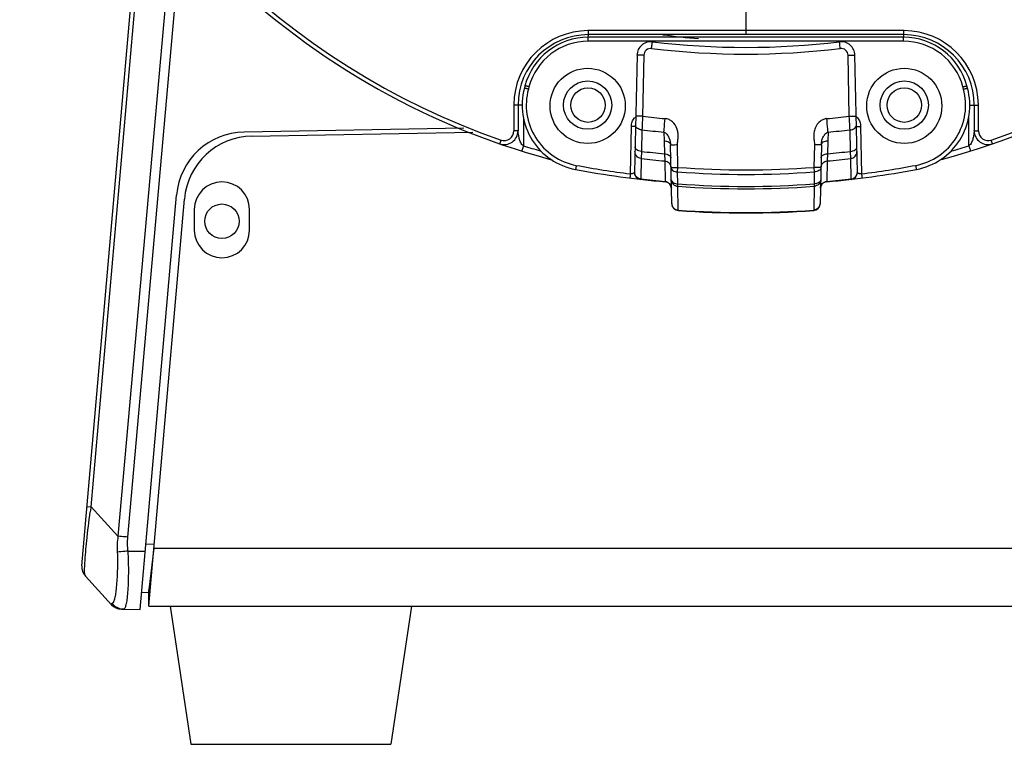
# Model space of a CAD drawing. Units: millimetres. Extents: x -141 to 968, y -37 to 718.
# Drawn here: x 465 to 536, y 273 to 325 of the extents above; entities that cross this region are included whole.
import ezdxf

# ---------------------------------------------------------------- set-up
doc = ezdxf.new("R2010")
doc.units = ezdxf.units.MM
doc.header["$LTSCALE"] = 54.45
doc.header["$PDMODE"] = 3
doc.header["$PDSIZE"] = 1
doc.layers.get('0').update_dxf_attribs({"linetype": 'CONTINUOUS'})
doc.layers.get('Defpoints').update_dxf_attribs({"linetype": 'CONTINUOUS'})
doc.layers.add('02___PRT_ALL_AXES', color=7, linetype='CONTINUOUS')
doc.dimstyles.new('DIMSTYLE_2', dxfattribs={"dimtxt": 11.666667, "dimasz": 3.333333, "dimexe": 1.5, "dimexo": 0, "dimgap": 0.875, "dimtad": 1, "dimtoh": 1, "dimdec": 0, "dimzin": 1, "dimdsep": 46, "dimtxsty": 'Standard', "dimcen": 0.09, "dimazin": 0, "dimtp": 0.01, "dimtm": 0.01, "dimtfac": 1, "dimtdec": 0, "dimtmove": 0, "dimatfit": 3, "dimfxl": 1, "dimtolj": 1, "dimarcsym": 0})

# ---------------------------------------------------------------- blocks, each defined once
blk = doc.blocks.new('*D8')
at = {"color": 0, "linetype": 'Continuous', "lineweight": -2, "transparency": 16777216}
for p, q in [((489.187, 400.98), (487.037, 403.527)), ((491.338, 398.434), (543.021, 337.238)), ((545.172, 334.691), (568.12, 307.52)), ((634.536, 307.52), (568.12, 307.52))]:
    blk.add_line(p, q, dxfattribs=at)
at = {"color": 0, "transparency": 16777216}
for points in [[(488.763, 400.622), (489.612, 401.339), (491.338, 398.434)], [(545.596, 335.05), (544.747, 334.333), (543.021, 337.238)]]:
    blk.add_solid(points, dxfattribs=at)
at = {"layer": 'Defpoints', "color": 0, "transparency": 16777216}
for p in [(491.338, 398.434), (543.021, 337.238)]:
    blk.add_point(p, dxfattribs=at)
at = {"color": 0, "transparency": 16777216, "insert": (568.995, 323.95), "char_height": 11.66667, "attachment_point": 1, "line_spacing_factor": 0.9}
blk.add_mtext('\\A1;%%c∅80mm', dxfattribs=at)

msp = doc.modelspace()

# ---------------------------------------------------------------- linework, layer by layer
at = {"linetype": 'Continuous'}
for p, q in [((469.024, 285.774), (473.191, 333.405)), ((469.692, 290.043), (472.903, 326.75)), ((475.088, 326.574), (471.645, 287.911)), ((475.775, 326.512), (472.332, 287.85)), ((517.179, 324.256), (517.179, 326.627)), ((528.598, 324.07), (505.735, 324.07)), ((505.735, 323.776), (505.735, 324.07)), ((517.179, 324.548), (505.744, 324.548)), ((528.613, 324.256), (505.746, 324.256)), ((528.615, 324.548), (517.179, 324.548)), ((528.598, 323.776), (528.598, 324.07)), ((528.598, 323.776), (505.735, 323.776)), ((509.269, 322.768), (509.091, 314.279)), ((509.768, 322.768), (509.676, 318.343)), ((524.657, 318.343), (524.565, 322.768)), ((525.242, 314.279), (525.065, 322.768)), ((501.147, 320.549), (501.102, 320.382)), ((501.437, 320.478), (501.392, 320.31)), ((532.941, 320.31), (532.896, 320.478)), ((533.231, 320.382), (533.186, 320.549)), ((500.342, 319.147), (500.342, 317.284)), ((500.946, 319.155), (500.644, 319.155)), ((500.644, 319.155), (500.644, 317.291)), ((533.388, 319.155), (533.714, 319.155)), ((533.714, 319.155), (533.714, 317.291)), ((534.017, 317.284), (534.017, 319.147)), ((533.321, 316.202), (533.321, 318.355)), ((501.038, 318.222), (501.038, 316.202)), ((496.706, 317.478), (480.785, 317.201)), ((481.355, 316.911), (497.371, 317.19)), ((508.789, 314.17), (508.86, 317.606)), ((509.624, 317.36), (509.592, 315.801)), ((511.218, 317.194), (511.23, 316.571)), ((523.116, 317.194), (523.103, 316.571)), ((524.741, 315.801), (524.709, 317.36)), ((525.473, 317.606), (525.545, 314.17)), ((499.317, 316.346), (499.412, 316.622)), ((511.23, 316.571), (511.25, 315.628)), ((511.79, 311.999), (511.701, 316.266)), ((512.235, 314.638), (512.201, 316.286)), ((522.132, 316.287), (522.098, 314.638)), ((522.632, 316.266), (522.543, 311.999)), ((523.103, 316.571), (523.084, 315.628)), ((535.042, 316.346), (534.946, 316.622)), ((509.592, 315.801), (509.565, 315.28)), ((511.25, 315.628), (511.279, 315.103)), ((523.084, 315.628), (523.054, 315.103)), ((524.768, 315.28), (524.741, 315.801)), ((509.565, 315.28), (509.535, 313.801)), ((511.279, 315.103), (511.309, 313.621)), ((523.054, 315.103), (523.024, 313.621)), ((524.798, 313.801), (524.768, 315.28)), ((512.212, 314.312), (512.235, 314.638)), ((512.23, 313.442), (512.212, 314.312)), ((522.098, 314.638), (522.122, 314.312)), ((522.122, 314.312), (522.103, 313.442)), ((509.535, 313.801), (509.534, 313.771)), ((511.309, 313.621), (511.311, 313.592)), ((512.217, 313.269), (512.23, 313.442)), ((522.103, 313.442), (522.116, 313.269)), ((523.024, 313.621), (523.022, 313.592)), ((524.8, 313.771), (524.798, 313.801)), ((473.264, 282.602), (475.891, 312.637)), ((512.255, 311.54), (512.217, 313.269)), ((522.116, 313.269), (522.078, 311.54)), ((473.879, 282.836), (476.461, 312.347)), ((477.179, 311.586), (477.179, 310.086)), ((481.179, 310.086), (481.179, 311.586)), ((512.254, 311.51), (512.255, 311.54)), ((522.078, 311.54), (522.079, 311.51)), ((469.4, 290.068), (469.692, 290.043)), ((469.689, 290.025), (469.692, 290.043)), ((471.645, 287.911), (469.692, 290.043)), ((473.679, 287.349), (474.275, 287.354)), ((474.247, 287.036), (473.879, 284.036)), ((474.247, 287.036), (560.112, 287.036)), ((472.347, 286.836), (473.634, 286.836)), ((471.171, 282.951), (469.283, 285.011)), ((473.373, 283.846), (473.881, 283.851)), ((473.879, 282.836), (473.879, 284.036)), ((473.879, 282.836), (560.479, 282.836)), ((471.891, 282.626), (473.264, 282.602))]:
    msp.add_line(p, q, dxfattribs=at)
for centre, radius in [((505.69, 319.152), 1.75), ((528.643, 319.152), 1.75), ((505.716, 319.152), 1.25), ((528.643, 319.152), 1.25), ((479.179, 310.736), 1.25)]:
    msp.add_circle(centre, radius, dxfattribs=at)
for centre, radius, start, end in [((517.179, 367.836), 54.5, 194.93115, 254.89151), ((517.179, 367.836), 54.5, 285.05698, 345.0654), ((517.179, 367.836), 54.208, 199.13269, 250.86731), ((517.179, 367.836), 54.208, 289.13269, 340.86731), ((505.743, 319.147), 5.401, 90.30148, 179.54705), ((505.746, 319.155), 5.101, 90, 180), ((505.735, 319.32), 4.75, 90, 165), ((505.744, 319.169), 5.38, 90.00696, 90.3179), ((517.179, 367.838), 44.002, 262.11823, 265.51207), ((528.598, 319.32), 4.75, 15, 90), ((528.613, 319.155), 5.101, 360, 90), ((528.615, 319.167), 5.381, 89.67948, 89.99168), ((528.616, 319.147), 5.401, 0.45184, 89.69717), ((505.735, 319.326), 4.45, 90.00019, 164.99981), ((510.268, 322.747), 1, 83.16935, 178.8), ((517.167, 380.335), 57, 263.16935, 276.83065), ((524.065, 322.747), 1, 1.2, 96.83065), ((528.598, 319.326), 4.45, 15.00018, 89.99982), ((510.268, 322.757), 0.5, 83.17102, 178.79826), ((517.167, 380.345), 57.499, 263.16922, 276.83078), ((524.065, 322.757), 0.5, 1.20168, 96.82891), ((505.69, 319.152), 4.75, 165, 259.37622), ((505.69, 319.159), 4.45, 165.00002, 259.3762), ((528.643, 319.159), 4.45, 280.62379, 14.99999), ((528.643, 319.152), 4.75, 280.62378, 15), ((505.719, 319.146), 5.377, 179.53273, 179.98754), ((528.641, 319.146), 5.376, 0.01097, 0.46484), ((517.168, 381.98), 64.077, 263.28494, 264.75136), ((517.167, 381.961), 64.057, 275.24793, 276.71475), ((509.543, 317.761), 0.648, 124.69926, 134.28305), ((524.801, 317.775), 0.63, 51.6128, 55.36443), ((524.783, 317.753), 0.658, 45.75474, 51.59891), ((480.872, 312.201), 5, 91, 175), ((481.442, 311.911), 5, 91, 175), ((499.644, 317.291), 1, 250.86731, 360), ((499.642, 317.284), 0.7, 250.86702, 359.99163), ((517.168, 381.947), 65.026, 263.33785, 264.74941), ((517.167, 381.934), 65.013, 275.25019, 276.66204), ((534.714, 317.291), 1, 180, 289.13269), ((534.717, 317.284), 0.7, 180.00837, 289.13298), ((517.203, 367.888), 54.155, 252.63206, 253.97314), ((517.152, 367.903), 54.17, 285.97896, 287.36705), ((517.167, 380.335), 64.978, 263.30601, 264.77524), ((517.167, 380.335), 64.978, 275.22476, 276.69399), ((517.17, 380.361), 66.72, 259.37673, 262.78361), ((517.167, 380.335), 65.497, 263.33539, 264.84301), ((517.167, 380.335), 65.497, 275.15699, 276.66461), ((517.163, 380.365), 66.724, 277.21647, 280.62314), ((517.167, 380.335), 67, 259.37622, 264.986), ((509.591, 314.268), 0.5, 178.80007, 263.45843), ((517.167, 382.02), 67.89, 265.81443, 274.18559), ((517.167, 382.031), 67.573, 265.81495, 274.18509), ((517.167, 380.335), 67, 275.014, 280.62378), ((524.743, 314.268), 0.5, 276.54159, 1.2), ((479.179, 311.586), 2, 0, 180), ((517.167, 380.335), 66.971, 263.45686, 264.98241), ((511.267, 313.094), 0.5, 1.19993, 84.98599), ((517.167, 380.335), 67.075, 265.77942, 274.22058), ((523.066, 313.094), 0.5, 95.01401, 178.80007), ((517.167, 380.335), 66.971, 275.01759, 276.54314), ((517.167, 380.335), 67.248, 265.77942, 274.22058), ((512.29, 312.009), 0.5, 181.19994, 265.91766), ((522.043, 312.009), 0.5, 274.08232, 358.79994), ((517.167, 380.335), 69, 265.91767, 274.08233), ((517.167, 380.335), 68.971, 265.91617, 274.08383), ((479.179, 310.086), 2, 180, 0), ((496.534, 285.812), 27.174, 171.08155, 171.81613), ((470.02, 285.687), 1, 175.00022, 222.50015), ((471.909, 283.626), 1, 222.50002, 269.00002)]:
    msp.add_arc(centre, radius, start, end, dxfattribs=at)
for centre in [(505.69, 319.095), (528.643, 319.095)]:
    msp.add_ellipse(centre, major_axis=(0, 2.725), ratio=0.999781, dxfattribs=at)
for points, knots in [([(505.74, 324.073), (505.74, 324.098), (505.742, 324.141), (505.739, 324.203), (505.747, 324.23), (505.741, 324.256), (505.746, 324.256)], [0, 0, 0, 0, 0.416091, 0.733066, 0.931266, 1, 1, 1, 1]), ([(505.746, 324.256), (505.744, 324.256), (505.747, 324.268), (505.743, 324.28), (505.745, 324.309), (505.743, 324.36), (505.744, 324.442), (505.744, 324.511), (505.744, 324.548)], [0, 0, 0, 0, 0.019334, 0.075862, 0.167567, 0.291356, 0.615966, 1, 1, 1, 1]), ([(528.613, 324.256), (528.615, 324.256), (528.612, 324.268), (528.616, 324.28), (528.614, 324.309), (528.616, 324.36), (528.615, 324.442), (528.615, 324.511), (528.615, 324.548)], [0, 0, 0, 0, 0.01933, 0.075853, 0.167551, 0.291335, 0.615942, 1, 1, 1, 1]), ([(528.619, 324.073), (528.619, 324.098), (528.617, 324.142), (528.62, 324.203), (528.612, 324.23), (528.618, 324.256), (528.613, 324.256)], [0, 0, 0, 0, 0.416155, 0.733114, 0.93128, 1, 1, 1, 1]), ([(510.328, 323.254), (510.335, 323.316), (510.346, 323.406), (510.36, 323.521), (510.369, 323.594), (510.375, 323.646), (510.38, 323.681), (510.382, 323.702), (510.384, 323.717), (510.385, 323.73), (510.388, 323.735), (510.386, 323.74), (510.387, 323.74)], [0, 0, 0, 0, 0.384245, 0.55719, 0.708356, 0.832207, 0.882477, 0.924276, 0.957138, 0.980829, 0.995174, 1, 1, 1, 1]), ([(524.005, 323.254), (523.998, 323.316), (523.987, 323.406), (523.973, 323.521), (523.964, 323.594), (523.958, 323.646), (523.953, 323.681), (523.951, 323.702), (523.949, 323.717), (523.948, 323.73), (523.946, 323.735), (523.947, 323.74), (523.946, 323.74)], [0, 0, 0, 0, 0.384237, 0.557181, 0.708348, 0.832201, 0.882472, 0.924273, 0.957136, 0.980828, 0.995174, 1, 1, 1, 1]), ([(509.768, 322.768), (509.705, 322.769), (509.612, 322.771), (509.494, 322.772), (509.42, 322.772), (509.358, 322.772), (509.316, 322.772), (509.292, 322.771), (509.279, 322.77), (509.273, 322.769), (509.269, 322.769), (509.269, 322.768)], [0, 0, 0, 0, 0.382397, 0.555217, 0.706573, 0.830782, 0.923256, 0.956312, 0.980191, 0.994743, 1, 1, 1, 1]), ([(524.565, 322.768), (524.628, 322.769), (524.721, 322.771), (524.839, 322.772), (524.914, 322.772), (524.975, 322.772), (525.017, 322.772), (525.041, 322.771), (525.054, 322.77), (525.06, 322.769), (525.065, 322.769), (525.065, 322.768)], [0, 0, 0, 0, 0.382397, 0.555217, 0.706573, 0.830781, 0.923256, 0.956312, 0.980191, 0.994743, 1, 1, 1, 1]), ([(501.437, 320.478), (501.4, 320.488), (501.346, 320.502), (501.278, 320.519), (501.235, 320.531), (501.2, 320.538), (501.172, 320.547), (501.159, 320.546), (501.148, 320.551), (501.147, 320.549)], [0, 0, 0, 0, 0.38284, 0.555688, 0.706997, 0.831122, 0.923508, 0.980369, 1, 1, 1, 1]), ([(532.896, 320.478), (532.933, 320.488), (532.987, 320.502), (533.055, 320.519), (533.098, 320.531), (533.133, 320.538), (533.161, 320.547), (533.175, 320.546), (533.186, 320.551), (533.186, 320.549)], [0, 0, 0, 0, 0.38284, 0.555688, 0.706997, 0.831122, 0.923508, 0.980369, 1, 1, 1, 1]), ([(501.392, 320.31), (501.355, 320.32), (501.302, 320.334), (501.233, 320.352), (501.19, 320.363), (501.155, 320.371), (501.127, 320.379), (501.114, 320.379), (501.103, 320.384), (501.102, 320.382)], [0, 0, 0, 0, 0.38284, 0.555688, 0.706997, 0.831122, 0.923508, 0.980369, 1, 1, 1, 1]), ([(532.941, 320.31), (532.978, 320.32), (533.032, 320.334), (533.1, 320.352), (533.143, 320.363), (533.178, 320.371), (533.206, 320.379), (533.22, 320.379), (533.231, 320.384), (533.231, 320.382)], [0, 0, 0, 0, 0.38284, 0.555688, 0.706997, 0.831122, 0.923508, 0.980369, 1, 1, 1, 1]), ([(500.644, 319.155), (500.644, 319.153), (500.632, 319.154), (500.619, 319.151), (500.59, 319.151), (500.536, 319.149), (500.451, 319.148), (500.38, 319.147), (500.342, 319.147)], [0, 0, 0, 0, 0.020031, 0.077158, 0.169536, 0.29396, 0.618832, 1, 1, 1, 1]), ([(533.714, 319.155), (533.714, 319.153), (533.727, 319.154), (533.74, 319.151), (533.769, 319.151), (533.823, 319.149), (533.908, 319.148), (533.979, 319.147), (534.017, 319.147)], [0, 0, 0, 0, 0.020033, 0.077165, 0.169551, 0.293984, 0.618861, 1, 1, 1, 1]), ([(509.676, 318.343), (509.612, 318.344), (509.519, 318.346), (509.402, 318.347), (509.327, 318.347), (509.266, 318.347), (509.224, 318.346), (509.199, 318.345), (509.187, 318.345), (509.181, 318.344), (509.176, 318.344), (509.176, 318.343)], [0, 0, 0, 0, 0.382397, 0.555217, 0.706573, 0.830782, 0.923256, 0.956312, 0.980191, 0.994743, 1, 1, 1, 1]), ([(509.676, 318.343), (509.671, 318.255), (509.654, 317.927), (509.637, 317.599), (509.624, 317.36)], [0, 0, 0, 0, 0.269075, 1, 1, 1, 1]), ([(524.657, 318.343), (524.721, 318.344), (524.814, 318.346), (524.932, 318.347), (525.006, 318.347), (525.068, 318.347), (525.11, 318.346), (525.134, 318.345), (525.147, 318.345), (525.152, 318.344), (525.157, 318.344), (525.157, 318.343)], [0, 0, 0, 0, 0.382397, 0.555217, 0.706573, 0.830782, 0.923256, 0.956312, 0.980191, 0.994743, 1, 1, 1, 1]), ([(524.709, 317.36), (524.705, 317.433), (524.688, 317.761), (524.671, 318.088), (524.657, 318.343)], [0, 0, 0, 0, 0.223014, 1, 1, 1, 1]), ([(508.86, 317.606), (508.863, 317.718), (508.887, 317.946), (509.01, 318.146), (509.091, 318.225)], [0, 0, 0, 0, 0.501062, 1, 1, 1, 1]), ([(509.624, 317.36), (509.563, 317.364), (509.447, 317.384), (509.296, 317.454), (509.189, 317.555), (509.161, 317.645), (509.162, 317.685)], [0, 0, 0, 0, 0.299486, 0.571216, 0.802051, 1, 1, 1, 1]), ([(511.218, 317.194), (511.224, 317.266), (511.254, 317.592), (511.284, 317.918), (511.307, 318.172)], [0, 0, 0, 0, 0.222876, 1, 1, 1, 1]), ([(512.201, 316.286), (512.199, 316.384), (512.231, 316.579), (512.262, 316.872), (512.247, 317.168), (512.153, 317.549), (511.929, 317.893), (511.598, 318.111), (511.404, 318.163), (511.307, 318.172)], [0, 0, 0, 0, 0.125253, 0.250434, 0.375709, 0.50103, 0.749718, 0.87489, 1, 1, 1, 1]), ([(523.026, 318.172), (522.947, 318.164), (522.78, 318.126), (522.448, 317.939), (522.189, 317.582), (522.091, 317.198), (522.077, 316.951), (522.083, 316.73), (522.115, 316.511), (522.134, 316.352), (522.132, 316.287)], [0, 0, 0, 0, 0.102061, 0.215567, 0.480721, 0.634874, 0.717402, 0.79568, 0.917017, 1, 1, 1, 1]), ([(523.116, 317.194), (523.109, 317.266), (523.079, 317.592), (523.05, 317.918), (523.026, 318.172)], [0, 0, 0, 0, 0.222919, 1, 1, 1, 1]), ([(524.709, 317.36), (524.77, 317.364), (524.887, 317.384), (525.038, 317.454), (525.144, 317.555), (525.172, 317.645), (525.171, 317.685)], [0, 0, 0, 0, 0.299485, 0.571215, 0.802051, 1, 1, 1, 1]), ([(525.242, 318.225), (525.323, 318.146), (525.446, 317.946), (525.47, 317.718), (525.473, 317.606)], [0, 0, 0, 0, 0.498938, 1, 1, 1, 1]), ([(500.644, 317.291), (500.644, 317.289), (500.632, 317.291), (500.619, 317.287), (500.59, 317.287), (500.536, 317.285), (500.451, 317.284), (500.38, 317.284), (500.342, 317.284)], [0, 0, 0, 0, 0.020034, 0.077158, 0.169529, 0.293947, 0.618812, 1, 1, 1, 1]), ([(501.038, 316.202), (500.949, 316.257), (500.826, 316.43), (500.725, 316.757), (500.693, 316.923), (500.633, 317.377), (500.644, 317.291)], [0, 0, 0, 0, 0.262692, 0.522127, 0.781293, 1, 1, 1, 1]), ([(509.073, 317.603), (509.057, 317.603), (508.987, 317.603), (508.916, 317.605), (508.86, 317.606)], [0, 0, 0, 0, 0.214212, 1, 1, 1, 1]), ([(509.138, 317.604), (509.133, 317.604), (509.112, 317.603), (509.09, 317.603), (509.073, 317.603)], [0, 0, 0, 0, 0.193843, 1, 1, 1, 1]), ([(509.16, 317.606), (509.16, 317.604), (509.148, 317.606), (509.143, 317.604), (509.138, 317.604)], [0, 0, 0, 0, 0.256897, 1, 1, 1, 1]), ([(511.218, 317.194), (511.304, 317.168), (511.417, 317.074), (511.52, 316.925), (511.608, 316.763), (511.684, 316.542), (511.699, 316.357), (511.701, 316.266)], [0, 0, 0, 0, 0.246245, 0.371416, 0.497309, 0.749677, 1, 1, 1, 1]), ([(522.632, 316.266), (522.634, 316.357), (522.645, 316.496), (522.696, 316.674), (522.746, 316.804), (522.813, 316.925), (522.892, 317.039), (522.974, 317.12), (523.051, 317.17), (523.094, 317.186), (523.116, 317.194)], [0, 0, 0, 0, 0.249447, 0.375443, 0.501321, 0.626844, 0.751484, 0.875649, 0.937814, 1, 1, 1, 1]), ([(525.173, 317.606), (525.173, 317.604), (525.185, 317.606), (525.19, 317.604), (525.196, 317.604)], [0, 0, 0, 0, 0.256897, 1, 1, 1, 1]), ([(525.196, 317.604), (525.2, 317.604), (525.221, 317.603), (525.243, 317.603), (525.261, 317.603)], [0, 0, 0, 0, 0.193843, 1, 1, 1, 1]), ([(525.261, 317.603), (525.276, 317.603), (525.346, 317.603), (525.417, 317.605), (525.473, 317.606)], [0, 0, 0, 0, 0.214212, 1, 1, 1, 1]), ([(533.714, 317.291), (533.726, 317.377), (533.666, 316.923), (533.634, 316.757), (533.533, 316.43), (533.41, 316.257), (533.321, 316.202)], [0, 0, 0, 0, 0.218704, 0.477872, 0.737309, 1, 1, 1, 1]), ([(533.714, 317.291), (533.714, 317.289), (533.727, 317.291), (533.74, 317.287), (533.769, 317.287), (533.823, 317.285), (533.908, 317.284), (533.979, 317.284), (534.017, 317.284)], [0, 0, 0, 0, 0.020034, 0.077158, 0.16953, 0.293948, 0.618813, 1, 1, 1, 1]), ([(501.038, 316.202), (501.022, 316.154), (500.994, 316.064), (500.96, 315.956), (500.936, 315.889), (500.925, 315.851), (500.916, 315.836), (500.914, 315.82), (500.911, 315.821)], [0, 0, 0, 0, 0.382082, 0.706425, 0.830776, 0.923361, 0.980302, 1, 1, 1, 1]), ([(511.23, 316.571), (511.291, 316.569), (511.407, 316.553), (511.56, 316.49), (511.669, 316.393), (511.7, 316.306), (511.701, 316.266)], [0, 0, 0, 0, 0.299628, 0.5712, 0.801936, 1, 1, 1, 1]), ([(511.701, 316.266), (511.701, 316.266), (511.706, 316.267), (511.711, 316.268), (511.724, 316.269), (511.748, 316.271), (511.79, 316.274), (511.852, 316.276), (511.926, 316.279), (512.044, 316.283), (512.137, 316.286), (512.201, 316.287)], [0, 0, 0, 0, 0.005225, 0.019762, 0.043654, 0.076757, 0.169162, 0.293502, 0.444896, 0.617618, 1, 1, 1, 1]), ([(522.632, 316.266), (522.632, 316.266), (522.628, 316.267), (522.622, 316.268), (522.609, 316.269), (522.585, 316.271), (522.543, 316.274), (522.482, 316.276), (522.407, 316.279), (522.289, 316.283), (522.196, 316.285), (522.132, 316.287)], [0, 0, 0, 0, 0.005263, 0.019822, 0.043706, 0.076762, 0.169226, 0.293481, 0.444956, 0.61767, 1, 1, 1, 1]), ([(522.632, 316.266), (522.633, 316.306), (522.664, 316.393), (522.774, 316.49), (522.926, 316.553), (523.042, 316.569), (523.103, 316.571)], [0, 0, 0, 0, 0.198064, 0.428799, 0.700371, 1, 1, 1, 1]), ([(533.321, 316.202), (533.337, 316.153), (533.365, 316.064), (533.399, 315.956), (533.423, 315.889), (533.434, 315.851), (533.443, 315.836), (533.445, 315.82), (533.448, 315.821)], [0, 0, 0, 0, 0.382082, 0.706425, 0.830776, 0.923361, 0.980302, 1, 1, 1, 1]), ([(509.565, 315.28), (509.446, 315.294), (509.21, 315.411), (509.12, 315.66), (509.122, 315.778)], [0, 0, 0, 0, 0.50332, 1, 1, 1, 1]), ([(509.592, 315.801), (509.531, 315.804), (509.414, 315.825), (509.263, 315.894), (509.156, 315.996), (509.129, 316.085), (509.129, 316.126)], [0, 0, 0, 0, 0.299462, 0.571217, 0.802069, 1, 1, 1, 1]), ([(511.25, 315.628), (511.31, 315.626), (511.427, 315.61), (511.579, 315.547), (511.689, 315.45), (511.72, 315.363), (511.721, 315.323)], [0, 0, 0, 0, 0.299616, 0.571204, 0.801948, 1, 1, 1, 1]), ([(522.613, 315.323), (522.613, 315.363), (522.644, 315.45), (522.754, 315.547), (522.906, 315.61), (523.023, 315.626), (523.084, 315.628)], [0, 0, 0, 0, 0.198052, 0.428796, 0.700384, 1, 1, 1, 1]), ([(524.741, 315.801), (524.802, 315.804), (524.919, 315.825), (525.07, 315.894), (525.177, 315.996), (525.205, 316.085), (525.204, 316.126)], [0, 0, 0, 0, 0.299465, 0.571219, 0.802069, 1, 1, 1, 1]), ([(524.768, 315.28), (524.887, 315.294), (525.123, 315.411), (525.213, 315.66), (525.211, 315.778)], [0, 0, 0, 0, 0.50332, 1, 1, 1, 1]), ([(504.87, 314.785), (504.863, 314.747), (504.852, 314.691), (504.839, 314.62), (504.831, 314.575), (504.824, 314.538), (504.819, 314.513), (504.817, 314.498), (504.815, 314.49), (504.816, 314.487), (504.814, 314.484), (504.815, 314.484)], [0, 0, 0, 0, 0.381103, 0.554062, 0.705827, 0.830538, 0.923452, 0.956652, 0.9806, 0.995109, 1, 1, 1, 1]), ([(511.279, 315.103), (511.398, 315.093), (511.634, 314.984), (511.733, 314.742), (511.735, 314.625)], [0, 0, 0, 0, 0.503298, 1, 1, 1, 1]), ([(522.598, 314.625), (522.6, 314.742), (522.699, 314.984), (522.936, 315.093), (523.054, 315.103)], [0, 0, 0, 0, 0.496702, 1, 1, 1, 1]), ([(529.463, 314.785), (529.471, 314.747), (529.481, 314.691), (529.494, 314.62), (529.502, 314.575), (529.509, 314.538), (529.514, 314.513), (529.516, 314.498), (529.518, 314.49), (529.518, 314.487), (529.519, 314.484), (529.519, 314.484)], [0, 0, 0, 0, 0.381103, 0.554062, 0.705827, 0.830538, 0.923452, 0.956652, 0.9806, 0.995109, 1, 1, 1, 1]), ([(508.789, 314.17), (508.784, 314.131), (508.777, 314.075), (508.768, 314.004), (508.762, 313.958), (508.757, 313.921), (508.754, 313.895), (508.753, 313.88), (508.751, 313.872), (508.752, 313.869), (508.75, 313.866), (508.751, 313.866)], [0, 0, 0, 0, 0.381093, 0.554054, 0.705824, 0.83054, 0.923458, 0.956659, 0.980607, 0.995115, 1, 1, 1, 1]), ([(509.02, 314.215), (508.989, 314.196), (508.914, 314.167), (508.831, 314.16), (508.789, 314.17)], [0, 0, 0, 0, 0.456366, 1, 1, 1, 1]), ([(509.061, 314.245), (509.058, 314.242), (509.046, 314.231), (509.031, 314.221), (509.02, 314.215)], [0, 0, 0, 0, 0.227301, 1, 1, 1, 1]), ([(509.091, 314.279), (509.091, 314.28), (509.086, 314.272), (509.083, 314.269), (509.073, 314.256), (509.066, 314.249), (509.061, 314.245)], [0, 0, 0, 0, 0.07024, 0.288469, 0.607259, 1, 1, 1, 1]), ([(509.535, 313.801), (509.416, 313.814), (509.18, 313.931), (509.089, 314.18), (509.091, 314.298)], [0, 0, 0, 0, 0.503323, 1, 1, 1, 1]), ([(511.735, 314.617), (511.735, 314.618), (511.74, 314.618), (511.746, 314.62), (511.759, 314.621), (511.783, 314.623), (511.825, 314.625), (511.886, 314.628), (511.961, 314.631), (512.079, 314.634), (512.171, 314.637), (512.235, 314.638)], [0, 0, 0, 0, 0.005246, 0.019783, 0.043672, 0.076774, 0.169179, 0.293518, 0.444912, 0.617632, 1, 1, 1, 1]), ([(511.735, 314.617), (511.736, 314.577), (511.768, 314.489), (511.879, 314.391), (512.033, 314.328), (512.15, 314.313), (512.212, 314.312)], [0, 0, 0, 0, 0.19793, 0.428781, 0.700535, 1, 1, 1, 1]), ([(522.598, 314.617), (522.598, 314.618), (522.593, 314.618), (522.587, 314.62), (522.575, 314.621), (522.55, 314.623), (522.508, 314.625), (522.447, 314.628), (522.372, 314.631), (522.254, 314.634), (522.162, 314.637), (522.098, 314.638)], [0, 0, 0, 0, 0.005246, 0.019783, 0.043672, 0.076774, 0.169179, 0.293518, 0.444912, 0.617632, 1, 1, 1, 1]), ([(522.598, 314.617), (522.597, 314.577), (522.566, 314.489), (522.455, 314.391), (522.301, 314.328), (522.183, 314.313), (522.122, 314.312)], [0, 0, 0, 0, 0.19793, 0.428781, 0.700535, 1, 1, 1, 1]), ([(524.798, 313.801), (524.917, 313.814), (525.154, 313.931), (525.245, 314.18), (525.242, 314.298)], [0, 0, 0, 0, 0.503323, 1, 1, 1, 1]), ([(525.545, 314.17), (525.525, 314.165), (525.485, 314.163), (525.427, 314.17), (525.375, 314.184), (525.331, 314.204), (525.295, 314.225), (525.271, 314.246), (525.257, 314.26), (525.249, 314.271), (525.246, 314.273), (525.242, 314.28), (525.242, 314.279)], [0, 0, 0, 0, 0.180126, 0.353743, 0.514309, 0.658831, 0.784976, 0.890656, 0.934205, 0.969184, 0.992706, 1, 1, 1, 1]), ([(525.545, 314.17), (525.55, 314.131), (525.557, 314.075), (525.566, 314.004), (525.571, 313.958), (525.576, 313.921), (525.58, 313.891), (525.581, 313.878), (525.58, 313.866), (525.582, 313.866)], [0, 0, 0, 0, 0.380907, 0.553784, 0.70548, 0.830136, 0.92302, 0.980319, 1, 1, 1, 1]), ([(511.309, 313.621), (511.428, 313.611), (511.665, 313.503), (511.764, 313.26), (511.766, 313.143)], [0, 0, 0, 0, 0.503302, 1, 1, 1, 1]), ([(511.754, 313.748), (511.756, 313.63), (511.857, 313.385), (512.098, 313.278), (512.217, 313.269)], [0, 0, 0, 0, 0.496679, 1, 1, 1, 1]), ([(511.754, 313.748), (511.754, 313.707), (511.786, 313.619), (511.897, 313.522), (512.051, 313.459), (512.169, 313.443), (512.23, 313.442)], [0, 0, 0, 0, 0.19792, 0.428779, 0.700546, 1, 1, 1, 1]), ([(522.58, 313.748), (522.579, 313.707), (522.547, 313.619), (522.436, 313.522), (522.282, 313.459), (522.164, 313.443), (522.103, 313.442)], [0, 0, 0, 0, 0.19792, 0.428779, 0.700546, 1, 1, 1, 1]), ([(522.58, 313.748), (522.577, 313.63), (522.476, 313.385), (522.235, 313.278), (522.116, 313.269)], [0, 0, 0, 0, 0.496679, 1, 1, 1, 1]), ([(522.567, 313.143), (522.569, 313.26), (522.669, 313.503), (522.906, 313.611), (523.024, 313.621)], [0, 0, 0, 0, 0.496698, 1, 1, 1, 1]), ([(511.79, 312.018), (511.792, 311.9), (511.894, 311.655), (512.135, 311.548), (512.255, 311.54)], [0, 0, 0, 0, 0.496675, 1, 1, 1, 1]), ([(522.543, 312.018), (522.541, 311.9), (522.439, 311.655), (522.198, 311.548), (522.078, 311.54)], [0, 0, 0, 0, 0.496675, 1, 1, 1, 1]), ([(469.245, 285.957), (469.278, 286.499), (469.394, 287.742), (469.536, 288.983), (469.637, 289.68)], [0, 0, 0, 0, 0.435295, 1, 1, 1, 1]), ([(472.332, 287.85), (472.268, 287.855), (472.039, 287.876), (471.81, 287.896), (471.645, 287.911)], [0, 0, 0, 0, 0.276086, 1, 1, 1, 1]), ([(471.592, 286.761), (471.615, 286.301), (471.609, 285.45), (471.55, 284.447), (471.476, 283.789), (471.415, 283.435), (471.352, 283.196), (471.278, 283.071), (471.233, 283.051)], [0, 0, 0, 0, 0.366269, 0.677035, 0.799274, 0.894488, 0.960748, 1, 1, 1, 1]), ([(472.347, 286.836), (472.275, 286.829), (472.024, 286.804), (471.772, 286.779), (471.593, 286.761)], [0, 0, 0, 0, 0.283946, 1, 1, 1, 1]), ([(472.347, 286.836), (472.387, 286.298), (472.406, 285.514), (472.383, 284.518), (472.349, 283.887), (472.298, 283.369), (472.245, 283.019), (472.183, 282.81), (472.136, 282.693), (472.064, 282.623), (472.018, 282.624)], [0, 0, 0, 0, 0.376349, 0.546363, 0.695343, 0.817694, 0.909198, 0.942664, 0.968099, 1, 1, 1, 1]), ([(469.283, 285.011), (469.257, 285.04), (469.233, 285.148), (469.221, 285.341), (469.226, 285.623), (469.237, 285.836), (469.245, 285.957)], [0, 0, 0, 0, 0.120359, 0.325772, 0.620121, 1, 1, 1, 1]), ([(471.233, 283.051), (471.219, 283.044), (471.194, 283.031), (471.165, 283.008), (471.153, 282.976), (471.164, 282.958), (471.171, 282.951)], [0, 0, 0, 0, 0.33677, 0.589752, 0.781519, 1, 1, 1, 1]), ([(472.018, 282.624), (471.866, 282.627), (471.556, 282.708), (471.32, 282.924), (471.233, 283.051)], [0, 0, 0, 0, 0.49809, 1, 1, 1, 1])]:
    msp.add_open_spline(points, degree=3, knots=knots, dxfattribs=at)
for points in [[(471.645, 287.911), (471.584, 287.532), (471.574, 287.144), (471.592, 286.761)], [(472.332, 287.85), (472.302, 287.513), (472.313, 287.172), (472.347, 286.836)]]:
    msp.add_open_spline(points, degree=3, dxfattribs=at)
at = {"layer": '02___PRT_ALL_AXES', "linetype": 'Continuous'}
for p, q in [((475.429, 282.836), (476.929, 272.836)), ((492.929, 282.836), (491.429, 272.836)), ((476.929, 272.836), (491.429, 272.836))]:
    msp.add_line(p, q, dxfattribs=at)

# ---------------------------------------------------------------- dimensions: what is measured, and where the dimension line sits
at = {"color": 3, "linetype": 'Continuous'}
dim = msp.add_diameter_dim_2p(p1=(491.338, 398.434), p2=(543.021, 337.238), text='%%c<>', dimstyle='DIMSTYLE_2', override={"dimpost": 'mm'}, dxfattribs=at)
dim.commit()
dim.dimension.update_dxf_attribs({"geometry": '*D8', "text_midpoint": (601.765, 307.52), "dimtype": 163})

doc.saveas('drawing.dxf')
